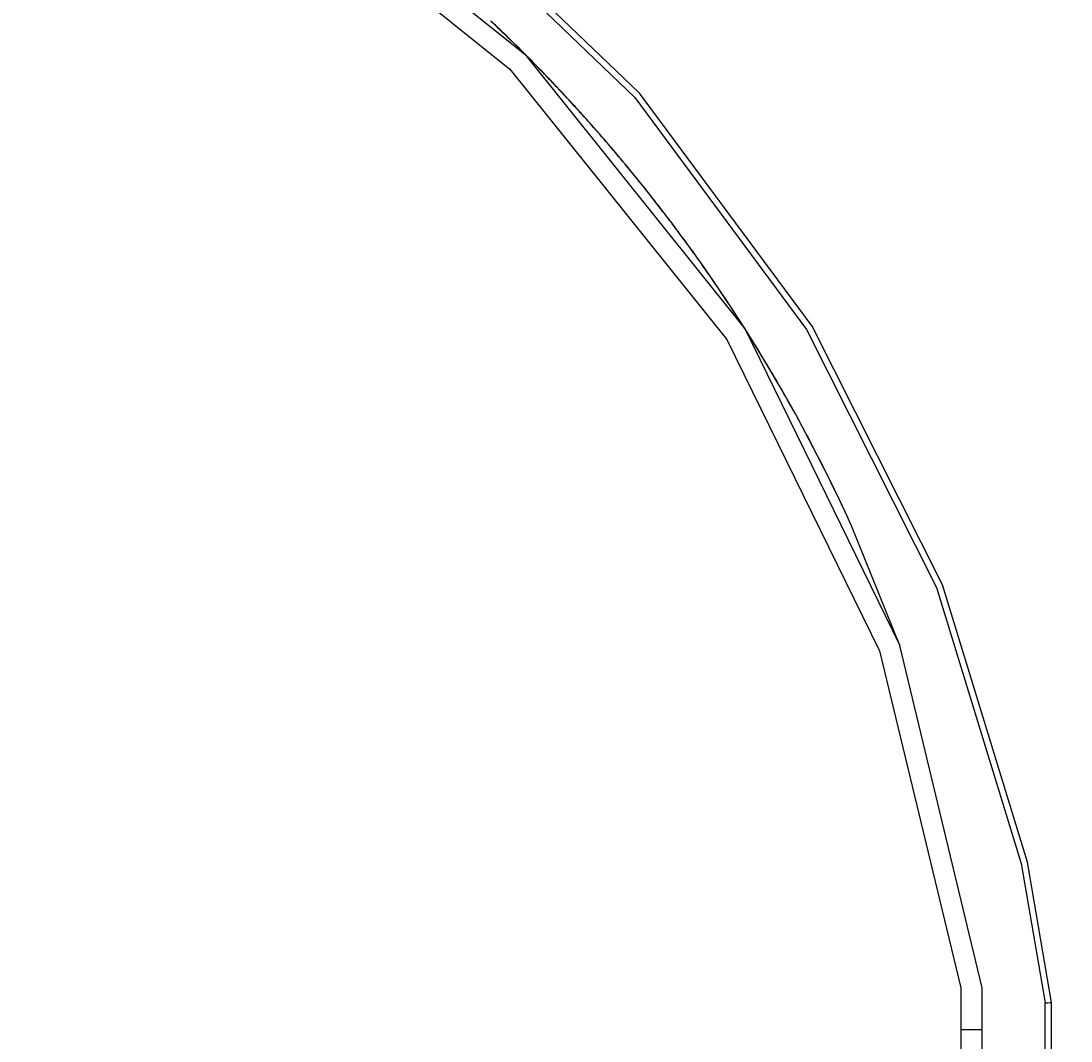
# Model space of a CAD drawing. Units: millimetres. Extents: x 20489 to 27368, y -3106 to 3671.
# Drawn here: x 24604 to 25103, y 1238 to 1722 of the extents above; entities that cross this region are included whole.
import ezdxf

# ---------------------------------------------------------------- set-up
doc = ezdxf.new("R2010")
doc.units = ezdxf.units.MM
doc.layers.add('PV-7351', color=7, linetype='Continuous')
doc.styles.get("Standard").update_dxf_attribs({"font": 'verdana.ttf', "height": 160})
doc.dimstyles.new('ANIA', dxfattribs={"dimtxt": 2.5, "dimasz": 170, "dimexe": 1.25, "dimexo": 20, "dimgap": 5, "dimtad": 1, "dimtxsty": 'Standard', "dimcen": 2.5, "dimse1": 1, "dimse2": 1, "dimclrd": 1, "dimclrt": 1, "dimadec": 0, "dimazin": 0, "dimtfac": 1, "dimtmove": 0, "dimatfit": 3, "dimfxl": 1, "dimtfillclr": 256, "dimarcsym": 0})

# ---------------------------------------------------------------- blocks, each defined once
blk = doc.blocks.new('*D12')
at = {"color": 1, "lineweight": -2}
blk.add_line((26927.23, -1154.05), (26927.23, 1997.28), dxfattribs=at)
at = {"color": 1}
for points in [[(26955.56, 1997.28), (26898.89, 1997.28), (26927.23, 2167.28)], [(26898.89, -1154.05), (26955.56, -1154.05), (26927.23, -1324.05)]]:
    blk.add_solid(points, dxfattribs=at)
at = {"layer": 'Defpoints', "color": 0}
for p in [(24313.42, 2167.28), (26927.23, 2167.28), (23092.54, -1324.05)]:
    blk.add_point(p, dxfattribs=at)
at = {"color": 1, "insert": (26820.68, 421.61), "char_height": 160, "attachment_point": 5, "rotation": 90}
blk.add_mtext('3,50 m', dxfattribs=at)
blk = doc.blocks.new('*D13')
at = {"color": 1, "lineweight": -2}
blk.add_line((27236.06, -2161.81), (27236.06, 3500.75), dxfattribs=at)
at = {"color": 1}
for points in [[(27264.39, 3500.75), (27207.73, 3500.75), (27236.06, 3670.75)], [(27207.73, -2161.81), (27264.39, -2161.81), (27236.06, -2331.81)]]:
    blk.add_solid(points, dxfattribs=at)
at = {"layer": 'Defpoints', "color": 0}
for p in [(24210.36, 3670.75), (27236.06, 3670.75), (23092.54, -2331.81)]:
    blk.add_point(p, dxfattribs=at)
at = {"color": 1, "insert": (27129.57, 669.47), "char_height": 160, "attachment_point": 5, "rotation": 90}
blk.add_mtext('6,00 m', dxfattribs=at)
blk = doc.blocks.new('*U14')
at = {"layer": 'PV-7351'}
for p, q in [((69.93, 9251.65), (200.38, 9147.16)), ((64.92, 9242.99), (193.31, 9140.09)), ((254.84, 9128.63), (155.54, 9223.81)), ((153.65, 9221.47), (252.59, 9126.65)), ((188.7, 9158.59), (184.18, 9162.88)), ((184.35, 9162.72), (184.2, 9162.87)), ((184.38, 9162.7), (184.25, 9162.82)), ((184.87, 9162.24), (184.25, 9162.82)), ((184.83, 9162.27), (184.35, 9162.72)), ((185.1, 9162.02), (184.42, 9162.66)), ((184.82, 9162.29), (184.72, 9162.37)), ((184.85, 9162.25), (184.82, 9162.29)), ((184.87, 9162.24), (184.82, 9162.29)), ((184.89, 9162.21), (184.87, 9162.24)), ((185.04, 9162.08), (184.87, 9162.24)), ((184.92, 9162.19), (184.89, 9162.22)), ((184.92, 9162.19), (184.9, 9162.21)), ((185.05, 9162.06), (184.92, 9162.19)), ((185.09, 9162.03), (184.92, 9162.19)), ((186.4, 9160.78), (185.1, 9162.02)), ((186.97, 9160.23), (185.1, 9162.02)), ((185.16, 9161.96), (185.1, 9162.02)), ((185.41, 9161.73), (185.13, 9161.99)), ((185.76, 9161.4), (185.13, 9161.99)), ((185.69, 9161.46), (185.16, 9161.96)), ((185.5, 9161.64), (185.33, 9161.8)), ((185.5, 9161.64), (185.34, 9161.79)), ((185.69, 9161.46), (185.5, 9161.64)), ((185.76, 9161.4), (185.5, 9161.64)), ((186.36, 9160.82), (185.76, 9161.4)), ((185.79, 9161.36), (185.77, 9161.38)), ((185.79, 9161.36), (185.78, 9161.38)), ((186.24, 9160.94), (185.79, 9161.36)), ((185.86, 9161.3), (185.83, 9161.33)), ((185.9, 9161.26), (185.86, 9161.3)), ((186.12, 9161.06), (185.86, 9161.3)), ((185.96, 9161.2), (185.93, 9161.23)), ((186.12, 9161.06), (185.96, 9161.2)), ((186.17, 9161), (186.12, 9161.06)), ((186.57, 9160.62), (186.36, 9160.82)), ((186.57, 9160.62), (186.37, 9160.81)), ((186.37, 9160.81), (186.37, 9160.81)), ((187.34, 9159.89), (186.57, 9160.62)), ((187.27, 9159.96), (186.57, 9160.62)), ((187.27, 9159.96), (187.09, 9160.13)), ((187.34, 9159.89), (187.27, 9159.96)), ((187.72, 9159.53), (187.34, 9159.89)), ((187.51, 9159.73), (187.38, 9159.85)), ((187.58, 9159.66), (187.51, 9159.73)), ((188.34, 9158.94), (187.72, 9159.53)), ((188.03, 9159.23), (187.84, 9159.41)), ((188.16, 9159.11), (188.03, 9159.23)), ((188.66, 9158.63), (188.34, 9158.94)), ((188.68, 9158.61), (188.53, 9158.76)), ((188.77, 9158.52), (188.7, 9158.59)), ((195.61, 9151.89), (188.7, 9158.59)), ((188.73, 9158.56), (188.7, 9158.59)), ((189.17, 9158.14), (188.72, 9158.57)), ((188.96, 9158.34), (188.77, 9158.52)), ((189.17, 9158.14), (188.77, 9158.52)), ((189.53, 9157.79), (189, 9158.3)), ((189.49, 9157.84), (189.17, 9158.14)), ((190.29, 9157.06), (189.33, 9157.98)), ((189.53, 9157.79), (189.34, 9157.98)), ((189.5, 9157.82), (189.42, 9157.91)), ((190.28, 9157.08), (189.53, 9157.79)), ((189.67, 9157.66), (189.61, 9157.72)), ((189.86, 9157.48), (189.67, 9157.66)), ((190.08, 9157.27), (189.89, 9157.45)), ((190.16, 9157.19), (190.08, 9157.27)), ((190.29, 9157.06), (190.28, 9157.08)), ((192.52, 9154.89), (190.29, 9157.06)), ((193.33, 9154.12), (190.29, 9157.06)), ((190.36, 9157), (190.32, 9157.04)), ((190.57, 9156.79), (190.34, 9157.01)), ((190.98, 9156.4), (190.35, 9157.01)), ((191.18, 9156.21), (190.52, 9156.84)), ((190.79, 9156.59), (190.57, 9156.79)), ((191.12, 9156.27), (190.98, 9156.4)), ((191.09, 9156.29), (190.98, 9156.4)), ((191.13, 9156.25), (190.98, 9156.4)), ((191.94, 9155.46), (191.18, 9156.21)), ((192.3, 9155.12), (191.18, 9156.21)), ((191.34, 9156.05), (191.25, 9156.13)), ((191.44, 9155.95), (191.29, 9156.1)), ((191.78, 9155.63), (191.34, 9156.05)), ((191.63, 9155.77), (191.44, 9155.95)), ((191.56, 9155.84), (191.49, 9155.9)), ((191.56, 9155.84), (191.51, 9155.89)), ((191.7, 9155.71), (191.56, 9155.84)), ((191.78, 9155.63), (191.56, 9155.84)), ((192.18, 9155.24), (191.78, 9155.63)), ((191.93, 9155.48), (191.78, 9155.63)), ((192.02, 9155.39), (191.92, 9155.49)), ((192.12, 9155.3), (191.94, 9155.47)), ((192.26, 9155.16), (192.12, 9155.3)), ((192.15, 9155.26), (192.12, 9155.3)), ((192.27, 9155.15), (192.15, 9155.26)), ((192.84, 9154.6), (192.3, 9155.12)), ((192.41, 9155.01), (192.4, 9155.02)), ((192.47, 9154.95), (192.41, 9155.02)), ((192.72, 9154.71), (192.47, 9154.95)), ((192.57, 9154.86), (192.54, 9154.89)), ((192.57, 9154.86), (192.54, 9154.89)), ((192.72, 9154.71), (192.57, 9154.86)), ((192.74, 9154.69), (192.72, 9154.71)), ((192.79, 9154.64), (192.72, 9154.71)), ((193.14, 9154.3), (192.84, 9154.6)), ((193.04, 9154.4), (192.85, 9154.59)), ((193.04, 9154.4), (192.92, 9154.52)), ((193.18, 9154.27), (193.04, 9154.4)), ((193.33, 9154.12), (193.1, 9154.34)), ((193.16, 9154.29), (193.11, 9154.33)), ((194.87, 9152.61), (193.33, 9154.12)), ((193.73, 9153.73), (193.33, 9154.12)), ((193.73, 9153.73), (193.41, 9154.04)), ((194.91, 9152.58), (193.56, 9153.9)), ((194.09, 9153.37), (193.73, 9153.73)), ((194.91, 9152.58), (194, 9153.46)), ((194.76, 9152.73), (194.06, 9153.41)), ((194.8, 9152.68), (194.76, 9152.73)), ((195.3, 9152.19), (194.91, 9152.58)), ((195.28, 9152.22), (194.91, 9152.58)), ((195.49, 9152.01), (195.28, 9152.22)), ((195.49, 9152), (195.28, 9152.22)), ((195.61, 9151.89), (195.31, 9152.19)), ((195.89, 9151.61), (195.61, 9151.89)), ((200.38, 9147.16), (195.61, 9151.89)), ((196.33, 9151.18), (195.88, 9151.62)), ((196.85, 9150.67), (196.03, 9151.47)), ((196.53, 9150.99), (196.33, 9151.18)), ((196.61, 9150.9), (196.33, 9151.18)), ((196.74, 9150.77), (196.34, 9151.16)), ((197.78, 9149.75), (196.61, 9150.89)), ((197.31, 9150.21), (196.85, 9150.67)), ((197.55, 9149.97), (196.85, 9150.67)), ((197.7, 9149.82), (196.85, 9150.67)), ((197.78, 9149.75), (197.06, 9150.46)), ((198.47, 9149.05), (197.78, 9149.75)), ((198.09, 9149.44), (197.78, 9149.75)), ((199.01, 9148.52), (198.09, 9149.44)), ((198.36, 9149.17), (198.09, 9149.44)), ((198.9, 9148.63), (198.25, 9149.28)), ((199.14, 9148.4), (198.47, 9149.06)), ((198.86, 9148.68), (198.82, 9148.71)), ((198.9, 9148.63), (198.86, 9148.68)), ((198.95, 9148.59), (198.9, 9148.63)), ((199.11, 9148.43), (198.95, 9148.59)), ((199.14, 9148.4), (198.96, 9148.58)), ((199.8, 9147.74), (199.14, 9148.4)), ((200.25, 9147.29), (199.14, 9148.4)), ((199.8, 9147.74), (199.36, 9148.18)), ((199.94, 9147.6), (199.43, 9148.11)), ((200.25, 9147.29), (199.48, 9148.05)), ((199.85, 9147.69), (199.8, 9147.74)), ((200.08, 9147.47), (199.94, 9147.6)), ((200.31, 9147.23), (200.25, 9147.29)), ((200.32, 9147.22), (200.25, 9147.29)), ((200.38, 9147.16), (200.3, 9147.24)), ((200.38, 9147.16), (304.88, 9016.7)), ((204.04, 9143.48), (200.38, 9147.16)), ((201.28, 9146.25), (200.51, 9147.03)), ((201.28, 9146.25), (200.89, 9146.65)), ((201.01, 9146.53), (200.93, 9146.61)), ((201.14, 9146.4), (201.01, 9146.53)), ((202.07, 9145.46), (201.28, 9146.25)), ((201.68, 9145.86), (201.28, 9146.25)), ((201.47, 9146.07), (201.45, 9146.09)), ((201.49, 9146.05), (201.47, 9146.07)), ((201.5, 9146.04), (201.47, 9146.07)), ((201.64, 9145.9), (201.5, 9146.04)), ((201.59, 9145.95), (201.5, 9146.04)), ((201.65, 9145.88), (201.64, 9145.9)), ((201.68, 9145.86), (201.64, 9145.9)), ((204.02, 9143.5), (201.68, 9145.86)), ((201.74, 9145.8), (201.68, 9145.86)), ((201.71, 9145.83), (201.69, 9145.85)), ((201.9, 9145.64), (201.69, 9145.84)), ((202.14, 9145.39), (201.9, 9145.64)), ((202.78, 9144.75), (201.9, 9145.64)), ((202.31, 9145.22), (202.05, 9145.49)), ((202.31, 9145.22), (202.13, 9145.4)), ((202.5, 9145.04), (202.31, 9145.22)), ((202.48, 9145.05), (202.31, 9145.22)), ((202.67, 9144.87), (202.48, 9145.05)), ((203.77, 9143.75), (202.62, 9144.91)), ((202.74, 9144.8), (202.67, 9144.87)), ((202.67, 9144.86), (202.67, 9144.87)), ((202.69, 9144.85), (202.67, 9144.86)), ((202.74, 9144.79), (202.69, 9144.85)), ((202.78, 9144.75), (202.69, 9144.85)), ((202.75, 9144.78), (202.69, 9144.85)), ((203.77, 9143.75), (202.78, 9144.75)), ((203.05, 9144.48), (202.81, 9144.72)), ((202.87, 9144.65), (202.85, 9144.68)), ((203.22, 9144.3), (202.85, 9144.68)), ((203.12, 9144.41), (203.05, 9144.48)), ((203.38, 9144.14), (203.11, 9144.42)), ((203.21, 9144.31), (203.12, 9144.41)), ((203.22, 9144.3), (203.19, 9144.34)), ((203.38, 9144.14), (203.22, 9144.3)), ((203.25, 9144.28), (203.22, 9144.3)), ((203.26, 9144.27), (203.24, 9144.29)), ((203.26, 9144.27), (203.25, 9144.27)), ((203.26, 9144.26), (203.26, 9144.27)), ((203.29, 9144.23), (203.26, 9144.27)), ((203.29, 9144.24), (203.26, 9144.26)), ((203.29, 9144.24), (203.27, 9144.25)), ((203.3, 9144.22), (203.29, 9144.24)), ((203.53, 9143.99), (203.38, 9144.14)), ((203.64, 9143.88), (203.38, 9144.14)), ((203.4, 9144.12), (203.38, 9144.14)), ((203.49, 9144.03), (203.4, 9144.12)), ((203.68, 9143.84), (203.49, 9144.03)), ((203.74, 9143.77), (203.61, 9143.91)), ((203.89, 9143.63), (203.77, 9143.75)), ((204.01, 9143.5), (203.77, 9143.75)), ((203.79, 9143.72), (203.78, 9143.74)), ((203.81, 9143.71), (203.79, 9143.72)), ((203.93, 9143.59), (203.79, 9143.72)), ((203.91, 9143.61), (203.79, 9143.72)), ((204.02, 9143.49), (203.81, 9143.71)), ((204.02, 9143.5), (204.01, 9143.51)), ((204.03, 9143.49), (204.02, 9143.5)), ((204.02, 9143.49), (204.02, 9143.5)), ((204.02, 9143.5), (204.02, 9143.5)), ((204.03, 9143.49), (204.02, 9143.5)), ((204.03, 9143.49), (204.02, 9143.49)), ((204.03, 9143.49), (204.03, 9143.49)), ((204.03, 9143.49), (204.03, 9143.49)), ((204.03, 9143.48), (204.03, 9143.49)), ((204.05, 9143.46), (204.03, 9143.49)), ((204.03, 9143.49), (204.03, 9143.49)), ((204.03, 9143.48), (204.03, 9143.49)), ((204.03, 9143.49), (204.03, 9143.49)), ((204.03, 9143.48), (204.03, 9143.48)), ((204.06, 9143.46), (204.04, 9143.48)), ((206.26, 9141.22), (204.04, 9143.48)), ((204.06, 9143.46), (204.04, 9143.48)), ((212.43, 9134.84), (204.04, 9143.48)), ((205.5, 9141.99), (204.04, 9143.48)), ((204.79, 9142.72), (204.06, 9143.46)), ((204.09, 9143.42), (204.06, 9143.46)), ((204.08, 9143.44), (204.06, 9143.46)), ((204.09, 9143.42), (204.07, 9143.44)), ((204.11, 9143.41), (204.08, 9143.43)), ((204.11, 9143.41), (204.09, 9143.42)), ((204.19, 9143.33), (204.11, 9143.41)), ((204.32, 9143.19), (204.11, 9143.41)), ((204.52, 9142.99), (204.15, 9143.36)), ((204.52, 9142.99), (204.19, 9143.32)), ((204.52, 9142.99), (204.29, 9143.22)), ((204.79, 9142.72), (204.39, 9143.12)), ((204.63, 9142.87), (204.52, 9142.99)), ((204.68, 9142.83), (204.52, 9142.99)), ((193.15, 9140.22), (193.44, 9139.92)), ((193.17, 9140.2), (193.43, 9139.94)), ((193.31, 9140.09), (296.22, 9011.7)), ((205.14, 9142.36), (204.79, 9142.72)), ((205.11, 9142.38), (204.79, 9142.72)), ((204.9, 9142.6), (204.87, 9142.63)), ((205.04, 9142.46), (204.9, 9142.6)), ((205.35, 9142.15), (205.11, 9142.38)), ((205.14, 9142.36), (205.11, 9142.38)), ((205.17, 9142.33), (205.12, 9142.37)), ((205.17, 9142.33), (205.14, 9142.36)), ((206.26, 9141.22), (205.14, 9142.34)), ((205.37, 9142.13), (205.17, 9142.33)), ((205.24, 9142.25), (205.17, 9142.33)), ((205.43, 9142.06), (205.17, 9142.33)), ((205.39, 9142.11), (205.2, 9142.3)), ((205.39, 9142.11), (205.3, 9142.19)), ((205.46, 9142.04), (205.39, 9142.11)), ((205.46, 9142.03), (205.39, 9142.11)), ((205.5, 9141.99), (205.41, 9142.08)), ((205.61, 9141.88), (205.5, 9141.99)), ((206.26, 9141.22), (205.5, 9141.99)), ((205.78, 9141.71), (205.61, 9141.88)), ((206.17, 9141.3), (205.78, 9141.71)), ((206.26, 9141.22), (206.06, 9141.42)), ((206.21, 9141.27), (206.12, 9141.36)), ((206.21, 9141.27), (206.15, 9141.32)), ((206.26, 9141.22), (206.21, 9141.27)), ((206.26, 9141.21), (206.21, 9141.27)), ((209.36, 9137.99), (206.26, 9141.22)), ((206.26, 9141.21), (206.26, 9141.22)), ((206.26, 9141.22), (206.26, 9141.22)), ((206.26, 9141.22), (206.26, 9141.22)), ((206.26, 9141.22), (206.26, 9141.22)), ((208.98, 9138.42), (206.26, 9141.22)), ((206.26, 9141.22), (206.26, 9141.22)), ((206.51, 9140.96), (206.26, 9141.22)), ((206.26, 9141.21), (206.26, 9141.22)), ((206.26, 9141.22), (206.26, 9141.22)), ((210.01, 9137.36), (206.26, 9141.22)), ((206.26, 9141.22), (206.26, 9141.22)), ((206.27, 9141.21), (206.26, 9141.22)), ((206.27, 9141.21), (206.26, 9141.21)), ((206.26, 9141.21), (206.26, 9141.21)), ((206.26, 9141.21), (206.26, 9141.21)), ((206.27, 9141.2), (206.26, 9141.21)), ((206.26, 9141.21), (206.26, 9141.21)), ((206.27, 9141.21), (206.26, 9141.21)), ((206.26, 9141.21), (206.26, 9141.21)), ((206.27, 9141.21), (206.26, 9141.21)), ((206.26, 9141.21), (206.26, 9141.21)), ((206.26, 9141.21), (206.26, 9141.21)), ((206.26, 9141.21), (206.26, 9141.21)), ((206.26, 9141.21), (206.26, 9141.21)), ((206.3, 9141.17), (206.26, 9141.21)), ((206.51, 9140.96), (206.27, 9141.2)), ((208.94, 9138.46), (206.51, 9140.96)), ((206.54, 9140.93), (206.51, 9140.96)), ((206.66, 9140.81), (206.52, 9140.95)), ((206.97, 9140.49), (206.56, 9140.91)), ((206.82, 9140.64), (206.66, 9140.81)), ((206.97, 9140.49), (206.82, 9140.64)), ((207.07, 9140.38), (206.97, 9140.49)), ((208.3, 9139.12), (206.97, 9140.49)), ((207.11, 9140.35), (207.02, 9140.44)), ((207.2, 9140.25), (207.05, 9140.4)), ((207.27, 9140.18), (207.09, 9140.37)), ((207.21, 9140.24), (207.11, 9140.35)), ((207.27, 9140.18), (207.11, 9140.35)), ((207.7, 9139.74), (207.27, 9140.18)), ((207.32, 9140.13), (207.29, 9140.16)), ((207.32, 9140.13), (207.3, 9140.15)), ((207.32, 9140.13), (207.31, 9140.14)), ((207.36, 9140.09), (207.32, 9140.13)), ((207.43, 9140.02), (207.32, 9140.13)), ((207.7, 9139.74), (207.36, 9140.08)), ((207.51, 9139.94), (207.43, 9140.02)), ((208.72, 9138.69), (207.66, 9139.78)), ((208.04, 9139.39), (207.7, 9139.74)), ((208.12, 9139.31), (207.7, 9139.74)), ((207.76, 9139.67), (207.74, 9139.7)), ((207.76, 9139.67), (207.74, 9139.7)), ((207.92, 9139.51), (207.76, 9139.67)), ((208.1, 9139.33), (207.76, 9139.67)), ((208.11, 9139.32), (208.09, 9139.33)), ((208.12, 9139.31), (208.11, 9139.32)), ((208.26, 9139.17), (208.12, 9139.31)), ((208.12, 9139.3), (208.12, 9139.31)), ((208.12, 9139.31), (208.12, 9139.31)), ((208.16, 9139.27), (208.12, 9139.31)), ((208.16, 9139.27), (208.14, 9139.29)), ((208.26, 9139.16), (208.16, 9139.27)), ((208.17, 9139.26), (208.16, 9139.27)), ((208.2, 9139.22), (208.16, 9139.27)), ((208.2, 9139.22), (208.18, 9139.25)), ((208.29, 9139.13), (208.18, 9139.25)), ((208.3, 9139.12), (208.2, 9139.22)), ((208.3, 9139.12), (208.25, 9139.17)), ((208.31, 9139.11), (208.3, 9139.12)), ((208.72, 9138.69), (208.3, 9139.12)), ((208.35, 9139.07), (208.31, 9139.11)), ((208.35, 9139.07), (208.32, 9139.1)), ((208.7, 9138.71), (208.35, 9139.07)), ((208.69, 9138.72), (208.35, 9139.07)), ((208.7, 9138.71), (208.67, 9138.74)), ((208.71, 9138.69), (208.7, 9138.71)), ((208.74, 9138.67), (208.71, 9138.7)), ((208.71, 9138.7), (208.71, 9138.7)), ((208.71, 9138.7), (208.71, 9138.7)), ((208.84, 9138.56), (208.72, 9138.69)), ((208.85, 9138.55), (208.72, 9138.69)), ((208.72, 9138.69), (208.72, 9138.69)), ((208.91, 9138.49), (208.72, 9138.69)), ((208.85, 9138.55), (208.81, 9138.59)), ((208.92, 9138.48), (208.85, 9138.55)), ((208.89, 9138.52), (208.85, 9138.55)), ((208.9, 9138.5), (208.86, 9138.54)), ((208.9, 9138.5), (208.86, 9138.54)), ((208.94, 9138.47), (208.9, 9138.5)), ((208.94, 9138.46), (208.9, 9138.5)), ((208.94, 9138.46), (208.9, 9138.5)), ((208.94, 9138.46), (208.91, 9138.49)), ((208.97, 9138.43), (208.94, 9138.46)), ((208.97, 9138.43), (208.94, 9138.46)), ((208.98, 9138.42), (208.95, 9138.45)), ((208.98, 9138.42), (208.95, 9138.45)), ((208.98, 9138.42), (208.96, 9138.44)), ((208.97, 9138.43), (208.96, 9138.44)), ((209.55, 9137.83), (208.98, 9138.42)), ((208.99, 9138.41), (208.98, 9138.42)), ((209.28, 9138.12), (208.99, 9138.41)), ((209.26, 9138.14), (208.99, 9138.41)), ((209.04, 9138.36), (209, 9138.4)), ((209.28, 9138.12), (209, 9138.4)), ((209.75, 9137.62), (209.03, 9138.37)), ((209.26, 9138.13), (209.26, 9138.14)), ((209.74, 9137.64), (209.28, 9138.12)), ((209.62, 9137.76), (209.54, 9137.85)), ((209.62, 9137.76), (209.54, 9137.84)), ((209.62, 9137.76), (209.55, 9137.83)), ((209.7, 9137.68), (209.62, 9137.76)), ((209.89, 9137.48), (209.74, 9137.64)), ((209.99, 9137.37), (209.89, 9137.48)), ((210.14, 9137.22), (210.01, 9137.36)), ((211.78, 9135.51), (210.01, 9137.36)), ((210.71, 9136.62), (210.03, 9137.34)), ((210.71, 9136.62), (210.18, 9137.18)), ((210.88, 9136.45), (210.2, 9137.16)), ((211.16, 9136.16), (210.61, 9136.73)), ((212.18, 9135.1), (210.65, 9136.68)), ((210.81, 9136.52), (210.71, 9136.62)), ((210.88, 9136.45), (210.78, 9136.55)), ((211.16, 9136.16), (210.88, 9136.45)), ((211.58, 9135.72), (211.16, 9136.16)), ((212.14, 9135.14), (211.16, 9136.16)), ((212.18, 9135.1), (211.32, 9135.98)), ((211.43, 9135.88), (211.34, 9135.98)), ((211.43, 9135.88), (211.4, 9135.91)), ((211.48, 9135.82), (211.43, 9135.88)), ((212.05, 9135.23), (211.9, 9135.39)), ((212.11, 9135.17), (212.05, 9135.23)), ((212.17, 9135.1), (212.14, 9135.14)), ((212.34, 9134.93), (212.18, 9135.1)), ((212.4, 9134.87), (212.18, 9135.1)), ((212.43, 9134.84), (212.18, 9135.1)), ((212.42, 9134.84), (212.19, 9135.09)), ((212.43, 9134.83), (212.43, 9134.84)), ((219.86, 9126.95), (212.43, 9134.84)), ((212.51, 9134.75), (212.43, 9134.83)), ((213.55, 9133.66), (212.47, 9134.79)), ((213.55, 9133.66), (212.51, 9134.75)), ((212.68, 9134.57), (212.51, 9134.75)), ((213.29, 9133.93), (212.8, 9134.44)), ((214.58, 9132.58), (213.09, 9134.13)), ((214.17, 9133), (213.55, 9133.66)), ((214.58, 9132.58), (213.57, 9133.62)), ((214.05, 9133.13), (213.72, 9133.48)), ((214.36, 9132.81), (214.05, 9133.13)), ((217.6, 9129.35), (214.58, 9132.58)), ((215.44, 9131.67), (214.58, 9132.58)), ((215.2, 9131.92), (215.14, 9131.99)), ((215.2, 9131.92), (215.16, 9131.96)), ((215.25, 9131.87), (215.2, 9131.92)), ((215.44, 9131.67), (215.2, 9131.92)), ((215.59, 9131.5), (215.44, 9131.67)), ((219.31, 9127.55), (215.44, 9131.67)), ((215.7, 9131.39), (215.56, 9131.54)), ((215.7, 9131.39), (215.57, 9131.52)), ((216.35, 9130.7), (215.7, 9131.39)), ((216.38, 9130.67), (215.7, 9131.39)), ((216.22, 9130.84), (215.78, 9131.3)), ((216.86, 9130.16), (216.05, 9131.02)), ((217.06, 9129.94), (216.4, 9130.65)), ((217.06, 9129.94), (216.86, 9130.16)), ((218.45, 9128.46), (217.06, 9129.94)), ((218.63, 9128.27), (217.06, 9129.94)), ((217.51, 9129.46), (217.39, 9129.59)), ((217.82, 9129.14), (217.51, 9129.46)), ((217.89, 9129.07), (217.65, 9129.32)), ((217.89, 9129.07), (217.81, 9129.14)), ((218.49, 9128.41), (217.89, 9129.07)), ((218.5, 9128.41), (217.89, 9129.07)), ((218.38, 9128.54), (218.12, 9128.82)), ((218.45, 9128.47), (218.38, 9128.54)), ((218.45, 9128.47), (218.41, 9128.5)), ((218.61, 9128.29), (218.45, 9128.47)), ((218.53, 9128.37), (218.45, 9128.47)), ((218.61, 9128.29), (218.49, 9128.42)), ((218.53, 9128.37), (218.53, 9128.38)), ((218.55, 9128.36), (218.53, 9128.37)), ((218.57, 9128.34), (218.53, 9128.37)), ((218.63, 9128.27), (218.61, 9128.29)), ((218.82, 9128.07), (218.63, 9128.27)), ((218.81, 9128.08), (218.79, 9128.1)), ((218.81, 9128.08), (218.79, 9128.09)), ((218.81, 9128.08), (218.8, 9128.09)), ((218.81, 9128.08), (218.81, 9128.08)), ((219.19, 9127.66), (218.82, 9128.07)), ((218.96, 9127.91), (218.82, 9128.07)), ((219.29, 9127.56), (218.83, 9128.06)), ((219.1, 9127.76), (218.93, 9127.95)), ((336.63, 9018.04), (254.84, 9128.63)), ((219.22, 9127.63), (219.1, 9127.76)), ((219.3, 9127.55), (219.1, 9127.76)), ((219.31, 9127.55), (219.28, 9127.57)), ((219.76, 9127.05), (219.31, 9127.55)), ((219.34, 9127.5), (219.31, 9127.54)), ((219.39, 9127.45), (219.32, 9127.53)), ((219.37, 9127.47), (219.34, 9127.5)), ((219.39, 9127.46), (219.34, 9127.5)), ((219.84, 9126.97), (219.39, 9127.45)), ((219.52, 9127.32), (219.4, 9127.44)), ((219.8, 9127.01), (219.44, 9127.4)), ((219.57, 9127.26), (219.52, 9127.32)), ((219.61, 9127.22), (219.52, 9127.32)), ((219.8, 9127.01), (219.57, 9127.26)), ((219.79, 9127.02), (219.64, 9127.19)), ((219.86, 9126.95), (219.8, 9127.01)), ((219.86, 9126.95), (219.85, 9126.96)), ((220.09, 9126.7), (219.86, 9126.95)), ((225.03, 9121.32), (219.86, 9126.95)), ((219.98, 9126.82), (219.87, 9126.94)), ((220.18, 9126.61), (219.89, 9126.92)), ((220.3, 9126.47), (219.94, 9126.86)), ((220.18, 9126.61), (219.94, 9126.86)), ((220.3, 9126.47), (220.02, 9126.77)), ((221.28, 9125.42), (220.04, 9126.75)), ((220.26, 9126.52), (220.18, 9126.61)), ((220.3, 9126.47), (220.21, 9126.57)), ((221.15, 9125.56), (220.3, 9126.47)), ((220.65, 9126.1), (220.44, 9126.33)), ((221.03, 9125.69), (220.48, 9126.28)), ((220.84, 9125.89), (220.65, 9126.1)), ((221.45, 9125.24), (220.8, 9125.93)), ((221.21, 9125.49), (221.03, 9125.69)), ((221.43, 9125.25), (221.28, 9125.42)), ((221.45, 9125.24), (221.28, 9125.42)), ((221.43, 9125.25), (221.43, 9125.25)), ((221.43, 9125.25), (221.43, 9125.25)), ((223.67, 9122.8), (221.45, 9125.24)), ((221.5, 9125.18), (221.45, 9125.23)), ((221.88, 9124.76), (221.49, 9125.19)), ((221.7, 9124.96), (221.5, 9125.18)), ((221.88, 9124.76), (221.5, 9125.18)), ((222.63, 9123.95), (221.88, 9124.76)), ((222.32, 9124.29), (221.88, 9124.76)), ((222.32, 9124.29), (222.12, 9124.5)), ((222.5, 9124.09), (222.32, 9124.29)), ((223.29, 9123.23), (222.63, 9123.95)), ((222.96, 9123.6), (222.79, 9123.78)), ((223.22, 9123.31), (222.96, 9123.6)), ((224.34, 9122.08), (223.21, 9123.3)), ((223.53, 9122.97), (223.29, 9123.23)), ((224.16, 9122.28), (223.29, 9123.23)), ((223.38, 9123.13), (223.35, 9123.16)), ((223.53, 9122.97), (223.38, 9123.13)), ((223.88, 9122.59), (223.53, 9122.97)), ((223.89, 9122.57), (223.53, 9122.97)), ((252.59, 9126.65), (334.08, 9016.47)), ((224.16, 9122.28), (223.81, 9122.66)), ((224.34, 9122.08), (224.16, 9122.28)), ((224.36, 9122.06), (224.34, 9122.08)), ((224.87, 9121.5), (224.34, 9122.08)), ((224.54, 9121.86), (224.36, 9122.06)), ((224.6, 9121.8), (224.54, 9121.86)), ((224.6, 9121.8), (224.56, 9121.85)), ((224.66, 9121.73), (224.6, 9121.8)), ((224.66, 9121.73), (224.61, 9121.79)), ((224.81, 9121.57), (224.66, 9121.73)), ((224.82, 9121.55), (224.7, 9121.68)), ((224.85, 9121.52), (224.82, 9121.55)), ((225.01, 9121.34), (224.87, 9121.5)), ((224.89, 9121.48), (224.87, 9121.5)), ((224.91, 9121.46), (224.89, 9121.48)), ((225.02, 9121.34), (224.91, 9121.46)), ((225.02, 9121.34), (224.91, 9121.46)), ((225.03, 9121.33), (225.02, 9121.34)), ((225.03, 9121.32), (225.03, 9121.33)), ((227.45, 9118.65), (225.03, 9121.32)), ((225.6, 9120.7), (225.04, 9121.32)), ((225.23, 9121.11), (225.08, 9121.27)), ((225.67, 9120.62), (225.08, 9121.27)), ((225.31, 9121.02), (225.12, 9121.23)), ((225.31, 9121.02), (225.14, 9121.21)), ((225.43, 9120.88), (225.31, 9121.02)), ((225.54, 9120.77), (225.31, 9121.02)), ((225.67, 9120.62), (225.6, 9120.7)), ((225.67, 9120.62), (225.66, 9120.63)), ((225.94, 9120.33), (225.67, 9120.62)), ((225.68, 9120.61), (225.67, 9120.62)), ((225.72, 9120.57), (225.68, 9120.62)), ((225.72, 9120.57), (225.69, 9120.6)), ((225.98, 9120.28), (225.7, 9120.58)), ((225.94, 9120.32), (225.72, 9120.57)), ((225.96, 9120.3), (225.72, 9120.57)), ((225.98, 9120.28), (225.75, 9120.53)), ((225.98, 9120.28), (225.87, 9120.4)), ((227.3, 9118.82), (225.98, 9120.28)), ((226, 9120.26), (225.99, 9120.27)), ((226, 9120.26), (225.99, 9120.27)), ((226.14, 9120.1), (226, 9120.26)), ((226.18, 9120.06), (226, 9120.26)), ((226.37, 9119.85), (226.05, 9120.2)), ((226.17, 9120.07), (226.17, 9120.07)), ((226.69, 9119.5), (226.17, 9120.07)), ((226.66, 9119.52), (226.37, 9119.85)), ((226.69, 9119.5), (226.65, 9119.54)), ((226.73, 9119.45), (226.69, 9119.5)), ((227.34, 9118.77), (226.69, 9119.5)), ((226.74, 9119.44), (226.7, 9119.49)), ((226.74, 9119.44), (226.71, 9119.47)), ((227.24, 9118.89), (226.74, 9119.44)), ((227.22, 9118.91), (226.74, 9119.44)), ((226.84, 9119.34), (226.75, 9119.43)), ((226.84, 9119.34), (226.8, 9119.37)), ((226.9, 9119.26), (226.84, 9119.34)), ((227.42, 9118.69), (227.22, 9118.91)), ((227.56, 9118.53), (227.45, 9118.65)), ((231.83, 9113.75), (227.56, 9118.53)), ((227.68, 9118.4), (227.58, 9118.51)), ((227.69, 9118.39), (227.58, 9118.51)), ((227.73, 9118.34), (227.59, 9118.5)), ((227.71, 9118.37), (227.68, 9118.4)), ((227.73, 9118.34), (227.68, 9118.4)), ((227.76, 9118.31), (227.73, 9118.34)), ((228.75, 9117.21), (227.73, 9118.34)), ((227.79, 9118.28), (227.75, 9118.32)), ((227.79, 9118.28), (227.76, 9118.31)), ((228.3, 9117.71), (227.79, 9118.28)), ((227.79, 9118.28), (228.31, 9117.7)), ((228.06, 9117.98), (227.79, 9118.28)), ((227.89, 9118.17), (227.89, 9118.17)), ((227.97, 9118.08), (227.97, 9118.08)), ((228.67, 9117.3), (228.06, 9117.98)), ((228.48, 9117.51), (228.27, 9117.74)), ((228.48, 9117.51), (228.29, 9117.72)), ((228.66, 9117.31), (228.48, 9117.51)), ((228.75, 9117.21), (228.48, 9117.51)), ((228.78, 9117.17), (228.75, 9117.21)), ((229.57, 9116.3), (228.75, 9117.21)), ((228.8, 9117.16), (228.77, 9117.18)), ((228.8, 9117.15), (228.78, 9117.18)), ((228.78, 9117.18), (228.8, 9117.16)), ((228.79, 9117.17), (228.79, 9117.17)), ((229.24, 9116.66), (228.8, 9117.15)), ((229.45, 9116.43), (228.8, 9117.15)), ((229.12, 9116.8), (228.84, 9117.11)), ((229.12, 9116.8), (228.95, 9116.98)), ((229.37, 9116.51), (229.12, 9116.8)), ((229.56, 9116.3), (229.45, 9116.43)), ((229.54, 9116.33), (229.52, 9116.35)), ((229.56, 9116.3), (229.54, 9116.33)), ((230.13, 9115.67), (229.57, 9116.3)), ((230.63, 9115.11), (229.57, 9116.3)), ((229.6, 9116.26), (229.57, 9116.29)), ((229.6, 9116.26), (229.59, 9116.28)), ((230.01, 9115.8), (229.6, 9116.26)), ((229.68, 9116.17), (229.6, 9116.26)), ((230.09, 9115.71), (229.68, 9116.17)), ((230.32, 9115.46), (230.13, 9115.67)), ((230.13, 9115.66), (230.13, 9115.67)), ((230.32, 9115.46), (230.13, 9115.66)), ((230.13, 9115.66), (230.13, 9115.66)), ((230.58, 9115.16), (230.32, 9115.46)), ((230.63, 9115.11), (230.5, 9115.25)), ((231.01, 9114.68), (230.59, 9115.15)), ((230.76, 9114.96), (230.63, 9115.11)), ((231.01, 9114.68), (230.63, 9115.11)), ((230.82, 9114.89), (230.76, 9114.96)), ((231.83, 9113.75), (231.01, 9114.68)), ((231.39, 9114.25), (231.14, 9114.53)), ((231.57, 9114.05), (231.39, 9114.25)), ((233.02, 9112.41), (231.83, 9113.75)), ((232.41, 9113.1), (232.07, 9113.48)), ((232.68, 9112.8), (232.41, 9113.1)), ((232.98, 9112.45), (232.41, 9113.1)), ((232.88, 9112.57), (232.84, 9112.61)), ((233.01, 9112.42), (232.88, 9112.57)), ((233.05, 9112.38), (233.02, 9112.41)), ((233.04, 9112.38), (233.02, 9112.41)), ((234.4, 9110.84), (233.02, 9112.41)), ((233.05, 9112.38), (233.03, 9112.4)), ((233.57, 9111.78), (233.05, 9112.38)), ((233.07, 9112.36), (233.05, 9112.37)), ((233.07, 9112.36), (233.05, 9112.37)), ((233.25, 9112.15), (233.07, 9112.36)), ((233.73, 9111.6), (233.36, 9112.03)), ((233.73, 9111.6), (233.57, 9111.78)), ((233.61, 9111.74), (233.6, 9111.75)), ((233.61, 9111.74), (233.61, 9111.74)), ((234.07, 9111.22), (233.73, 9111.6)), ((234.36, 9110.89), (233.73, 9111.6)), ((234.39, 9110.85), (234.36, 9110.89)), ((234.4, 9110.84), (234.38, 9110.86)), ((234.4, 9110.83), (234.4, 9110.84)), ((235.79, 9109.25), (234.4, 9110.84)), ((234.5, 9110.72), (234.4, 9110.83)), ((235.12, 9110.02), (234.44, 9110.79)), ((235.12, 9110.02), (234.76, 9110.43)), ((235.46, 9109.63), (235.12, 9110.02)), ((235.36, 9109.75), (235.12, 9110.02)), ((235.62, 9109.44), (235.36, 9109.75)), ((235.41, 9109.69), (235.38, 9109.72)), ((235.64, 9109.42), (235.41, 9109.69)), ((235.79, 9109.25), (235.41, 9109.69)), ((236.32, 9108.64), (235.79, 9109.25)), ((237.05, 9107.81), (235.79, 9109.25)), ((236.38, 9108.57), (236.02, 9108.98)), ((236.48, 9108.46), (236.16, 9108.82)), ((236.48, 9108.46), (236.38, 9108.57)), ((236.43, 9108.51), (236.43, 9108.52)), ((236.44, 9108.51), (236.43, 9108.51)), ((236.43, 9108.51), (236.43, 9108.51)), ((236.44, 9108.51), (236.43, 9108.51)), ((236.8, 9108.09), (236.48, 9108.46)), ((236.86, 9108.02), (236.48, 9108.46)), ((237.05, 9107.81), (236.54, 9108.39)), ((237.96, 9106.75), (237.05, 9107.81)), ((237.36, 9107.45), (237.05, 9107.81)), ((237.38, 9107.42), (237.21, 9107.61)), ((237.56, 9107.21), (237.35, 9107.45)), ((237.56, 9107.21), (237.38, 9107.42)), ((237.43, 9107.37), (237.41, 9107.38)), ((237.43, 9107.37), (237.42, 9107.37)), ((237.44, 9107.36), (237.43, 9107.37)), ((237.44, 9107.35), (237.43, 9107.37)), ((237.81, 9106.93), (237.56, 9107.21)), ((237.83, 9106.9), (237.56, 9107.21)), ((237.85, 9106.88), (237.56, 9107.21)), ((237.96, 9106.75), (237.72, 9107.03)), ((237.99, 9106.72), (237.96, 9106.75)), ((238.03, 9106.67), (237.99, 9106.72)), ((238.12, 9106.57), (238.03, 9106.67)), ((238.95, 9105.61), (238.03, 9106.67)), ((238.16, 9106.51), (238.04, 9106.65)), ((238.4, 9106.25), (238.07, 9106.63)), ((238.18, 9106.5), (238.11, 9106.58)), ((238.29, 9106.37), (238.18, 9106.5)), ((238.21, 9106.46), (238.21, 9106.47)), ((238.22, 9106.45), (238.21, 9106.46)), ((238.21, 9106.46), (238.21, 9106.46)), ((238.23, 9106.44), (238.21, 9106.46)), ((238.29, 9106.37), (238.22, 9106.45)), ((238.82, 9105.76), (238.23, 9106.44)), ((238.36, 9106.28), (238.29, 9106.37)), ((238.4, 9106.25), (238.33, 9106.33)), ((238.54, 9106.08), (238.4, 9106.25)), ((238.82, 9105.76), (238.54, 9106.08)), ((238.7, 9105.89), (238.67, 9105.93)), ((238.73, 9105.86), (238.68, 9105.92)), ((238.79, 9105.79), (238.73, 9105.86)), ((238.79, 9105.79), (238.74, 9105.85)), ((238.74, 9105.85), (238.74, 9105.85)), ((238.74, 9105.85), (238.74, 9105.85)), ((238.86, 9105.7), (238.82, 9105.76)), ((238.92, 9105.64), (238.82, 9105.75)), ((238.92, 9105.64), (238.82, 9105.75)), ((238.92, 9105.63), (238.92, 9105.64)), ((238.95, 9105.61), (238.92, 9105.64)), ((240.56, 9103.73), (238.95, 9105.61)), ((240.37, 9103.96), (239.52, 9104.94)), ((240.45, 9103.86), (240.37, 9103.96)), ((242.72, 9101.19), (240.56, 9103.73)), ((242.08, 9101.94), (240.56, 9103.73)), ((242.48, 9101.47), (241.42, 9102.71)), ((242.2, 9101.8), (241.9, 9102.16)), ((242.33, 9101.65), (242.2, 9101.8)), ((242.47, 9101.48), (242.2, 9101.8)), ((242.39, 9101.58), (242.33, 9101.65)), ((242.44, 9101.52), (242.33, 9101.65)), ((242.6, 9101.34), (242.48, 9101.47)), ((242.57, 9101.37), (242.48, 9101.47)), ((242.68, 9101.24), (242.57, 9101.37)), ((242.72, 9101.19), (242.61, 9101.32)), ((245.02, 9098.47), (242.72, 9101.19)), ((242.95, 9100.92), (242.72, 9101.19)), ((242.95, 9100.92), (242.75, 9101.15)), ((243.38, 9100.41), (242.77, 9101.13)), ((243.12, 9100.72), (242.95, 9100.92)), ((244.53, 9099.04), (243.38, 9100.41)), ((243.94, 9099.75), (243.61, 9100.13)), ((244.79, 9098.75), (243.75, 9099.97)), ((244.2, 9099.44), (243.94, 9099.75)), ((244.26, 9099.37), (243.94, 9099.75)), ((244.79, 9098.75), (244.53, 9099.04)), ((244.9, 9098.6), (244.79, 9098.75)), ((244.95, 9098.55), (244.79, 9098.75)), ((245.02, 9098.47), (244.9, 9098.61)), ((247.26, 9095.78), (245.02, 9098.47)), ((245.23, 9098.22), (245.02, 9098.47)), ((245.23, 9098.22), (245.09, 9098.38)), ((245.88, 9097.43), (245.14, 9098.32)), ((245.48, 9097.91), (245.23, 9098.22)), ((247.05, 9096.04), (245.88, 9097.43)), ((247.05, 9096.04), (246.08, 9097.2)), ((246.58, 9096.6), (246.29, 9096.95)), ((246.79, 9096.35), (246.58, 9096.6)), ((246.94, 9096.17), (246.58, 9096.6)), ((247.17, 9095.9), (247.05, 9096.04)), ((247.24, 9095.82), (247.05, 9096.04)), ((247.25, 9095.79), (247.24, 9095.82)), ((247.26, 9095.78), (247.25, 9095.8)), ((247.54, 9095.45), (247.26, 9095.78)), ((248.02, 9094.87), (247.54, 9095.45)), ((247.91, 9095.01), (247.8, 9095.13)), ((247.91, 9095.01), (247.87, 9095.05)), ((247.94, 9094.97), (247.91, 9095.01)), ((250.22, 9092.21), (248.02, 9094.87)), ((248.31, 9094.52), (248.02, 9094.87)), ((248.22, 9094.63), (248.11, 9094.76)), ((248.46, 9094.34), (248.16, 9094.7)), ((248.82, 9093.9), (248.23, 9094.62)), ((248.79, 9093.94), (248.46, 9094.34)), ((249.32, 9093.29), (248.82, 9093.9)), ((249.05, 9093.63), (248.82, 9093.9)), ((248.9, 9093.81), (248.87, 9093.84)), ((248.9, 9093.81), (248.89, 9093.82)), ((248.9, 9093.8), (248.9, 9093.81)), ((248.92, 9093.78), (248.9, 9093.81)), ((248.96, 9093.73), (248.95, 9093.74)), ((248.98, 9093.71), (248.96, 9093.73)), ((249.05, 9093.63), (248.96, 9093.73)), ((250.21, 9092.22), (249.05, 9093.63)), ((249.15, 9093.51), (249.05, 9093.63)), ((249.36, 9093.26), (249.09, 9093.57)), ((249.78, 9092.74), (249.36, 9093.26)), ((249.67, 9092.87), (249.59, 9092.97)), ((249.67, 9092.87), (249.61, 9092.95)), ((249.75, 9092.78), (249.67, 9092.87)), ((250.13, 9092.32), (249.75, 9092.78)), ((250.13, 9092.32), (249.78, 9092.74)), ((249.92, 9092.58), (249.78, 9092.74)), ((249.93, 9092.56), (249.92, 9092.58)), ((250.19, 9092.24), (250.13, 9092.32)), ((250.2, 9092.23), (250.13, 9092.32)), ((250.21, 9092.22), (250.17, 9092.26)), ((250.55, 9091.8), (250.21, 9092.22)), ((253.68, 9087.97), (250.22, 9092.21)), ((251.62, 9090.5), (250.55, 9091.8)), ((251.62, 9090.5), (250.78, 9091.52)), ((252.49, 9089.43), (251.62, 9090.5)), ((253.28, 9088.46), (252.24, 9089.73)), ((253.32, 9088.41), (252.29, 9089.67)), ((253.28, 9088.46), (252.73, 9089.13)), ((253.32, 9088.41), (253.28, 9088.46)), ((253.63, 9088.03), (253.32, 9088.41)), ((253.63, 9088.02), (253.52, 9088.17)), ((253.68, 9087.97), (253.63, 9088.03)), ((258.03, 9082.54), (253.68, 9087.97)), ((254.08, 9087.46), (253.68, 9087.97)), ((254.08, 9087.46), (253.71, 9087.92)), ((254.21, 9087.31), (253.72, 9087.91)), ((254.21, 9087.31), (253.92, 9087.67)), ((254.13, 9087.41), (254.08, 9087.46)), ((255.59, 9085.6), (254.21, 9087.31)), ((255.59, 9085.6), (254.54, 9086.89)), ((255.58, 9085.61), (255.5, 9085.71)), ((255.58, 9085.6), (255.58, 9085.61)), ((256.78, 9084.11), (255.59, 9085.6)), ((255.77, 9085.37), (255.59, 9085.6)), ((257.86, 9082.76), (255.77, 9085.37)), ((257.63, 9083.05), (256.61, 9084.33)), ((257.74, 9082.91), (257.63, 9083.05)), ((257.83, 9082.79), (257.63, 9083.05)), ((257.98, 9082.61), (257.86, 9082.76)), ((258.03, 9082.54), (257.88, 9082.74)), ((262.43, 9076.95), (258.03, 9082.54)), ((259.84, 9080.25), (258.03, 9082.54)), ((260.01, 9080.04), (258.16, 9082.37)), ((259.84, 9080.25), (259.01, 9081.31)), ((260.01, 9080.04), (259.02, 9081.29)), ((259.93, 9080.15), (259.84, 9080.25)), ((261.23, 9078.48), (260.01, 9080.04)), ((260.07, 9079.96), (260.01, 9080.04)), ((262.24, 9077.2), (260.07, 9079.96)), ((262.03, 9077.47), (261.09, 9078.66)), ((262.14, 9077.32), (262.03, 9077.47)), ((262.22, 9077.23), (262.03, 9077.47)), ((262.38, 9077.01), (262.24, 9077.2)), ((262.43, 9076.95), (262.26, 9077.17)), ((266.49, 9071.7), (262.43, 9076.95)), ((263.81, 9075.18), (262.43, 9076.95)), ((263.96, 9074.99), (262.54, 9076.81)), ((263.81, 9075.18), (263.15, 9076.03)), ((264.36, 9074.46), (263.45, 9075.63)), ((263.9, 9075.06), (263.81, 9075.18)), ((264.36, 9074.46), (263.96, 9074.99)), ((265.56, 9072.9), (264.36, 9074.46)), ((265.08, 9073.53), (264.36, 9074.46)), ((265, 9073.64), (264.92, 9073.75)), ((265.05, 9073.57), (265, 9073.64)), ((265.41, 9073.1), (265.08, 9073.53)), ((265.98, 9072.36), (265.08, 9073.53)), ((266.04, 9072.29), (265.41, 9073.1)), ((266.49, 9071.7), (265.59, 9072.88)), ((266.78, 9071.32), (266.49, 9071.7)), ((267.43, 9070.47), (266.78, 9071.32)), ((270.04, 9067.02), (267.43, 9070.47)), ((267.95, 9069.78), (267.43, 9070.47)), ((268.19, 9069.46), (267.63, 9070.21)), ((267.95, 9069.78), (267.81, 9069.97)), ((267.95, 9069.78), (267.85, 9069.92)), ((268.04, 9069.67), (267.95, 9069.78)), ((268.09, 9069.6), (267.95, 9069.78)), ((268.86, 9068.58), (268.19, 9069.46)), ((269.43, 9067.83), (268.19, 9069.46)), ((268.61, 9068.91), (268.48, 9069.09)), ((268.61, 9068.91), (268.52, 9069.04)), ((269.08, 9068.3), (268.55, 9069)), ((269.08, 9068.3), (268.61, 9068.91)), ((269.2, 9068.14), (269.08, 9068.3)), ((269.83, 9067.3), (269.43, 9067.83)), ((269.84, 9067.29), (269.43, 9067.83)), ((269.83, 9067.3), (269.59, 9067.61)), ((269.94, 9067.16), (269.83, 9067.3)), ((270.04, 9067.02), (269.92, 9067.18)), ((274.1, 9061.59), (270.04, 9067.02)), ((270.34, 9066.62), (270.04, 9067.02)), ((270.34, 9066.62), (270.15, 9066.88)), ((271.01, 9065.73), (270.2, 9066.81)), ((270.91, 9065.87), (270.34, 9066.62)), ((270.91, 9065.87), (270.34, 9066.62)), ((271.38, 9065.24), (270.58, 9066.3)), ((271.18, 9065.51), (271.01, 9065.73)), ((271.38, 9065.24), (271.18, 9065.51)), ((272.52, 9063.7), (271.38, 9065.24)), ((272.5, 9063.74), (271.49, 9065.1)), ((272.5, 9063.74), (271.72, 9064.78)), ((273.38, 9062.55), (271.76, 9064.73)), ((273.32, 9062.63), (272.5, 9063.74)), ((274.1, 9061.59), (273.1, 9062.93)), ((274.32, 9061.29), (274.1, 9061.59)), ((279.11, 9054.74), (274.1, 9061.59)), ((274.46, 9061.1), (274.23, 9061.4)), ((275.91, 9059.13), (274.46, 9061.1)), ((275.91, 9059.13), (274.92, 9060.47)), ((277.47, 9056.98), (275.91, 9059.13)), ((278.59, 9055.46), (275.91, 9059.13)), ((276.26, 9058.65), (276.06, 9058.92)), ((276.26, 9058.65), (276.12, 9058.84)), ((276.63, 9058.14), (276.26, 9058.65)), ((277.21, 9057.35), (276.26, 9058.65)), ((278.95, 9054.95), (278.59, 9055.46)), ((279.11, 9054.74), (278.87, 9055.06)), ((280.45, 9052.87), (279.11, 9054.74)), ((284.12, 9047.72), (279.11, 9054.74)), ((280.96, 9052.16), (279.37, 9054.38)), ((280.96, 9052.16), (280.03, 9053.45)), ((280.45, 9052.87), (280.11, 9053.34)), ((280.62, 9052.63), (280.45, 9052.87)), ((280.64, 9052.61), (280.45, 9052.87)), ((282.55, 9049.92), (280.96, 9052.16)), ((282.75, 9049.65), (280.96, 9052.16)), ((283.66, 9048.36), (282.75, 9049.65)), ((284.12, 9047.72), (283.51, 9048.57)), ((284.57, 9047.08), (284.12, 9047.72)), ((288.24, 9041.81), (284.12, 9047.72)), ((284.57, 9047.08), (284.34, 9047.4)), ((285.2, 9046.18), (284.57, 9047.08)), ((285.92, 9045.15), (284.78, 9046.77)), ((285.92, 9045.15), (285.15, 9046.25)), ((287.08, 9043.48), (285.92, 9045.15)), ((286.58, 9044.2), (285.92, 9045.15)), ((287.72, 9042.57), (286.58, 9044.2)), ((287.62, 9042.71), (287.19, 9043.32)), ((287.97, 9042.21), (287.39, 9043.03)), ((288.15, 9041.95), (287.97, 9042.21)), ((288.22, 9041.85), (287.97, 9042.21)), ((288.24, 9041.81), (288.2, 9041.88)), ((289.27, 9040.33), (288.24, 9041.81)), ((288.66, 9041.2), (288.24, 9041.81)), ((288.88, 9040.88), (288.66, 9041.2)), ((289.35, 9040.21), (289.27, 9040.33)), ((292.9, 9035), (289.27, 9040.33)), ((289.37, 9040.18), (289.31, 9040.26)), ((289.97, 9039.3), (289.37, 9040.18)), ((290, 9039.27), (289.39, 9040.15)), ((290, 9039.27), (289.45, 9040.05)), ((291.05, 9037.71), (290, 9039.27)), ((291.92, 9036.45), (290, 9039.27)), ((290.02, 9039.23), (290, 9039.26)), ((290.02, 9039.23), (290.01, 9039.24)), ((290.08, 9039.14), (290.02, 9039.23)), ((290.87, 9037.99), (290.02, 9039.23)), ((290.23, 9038.92), (290.17, 9039.02)), ((290.23, 9038.92), (290.18, 9038.99)), ((290.6, 9038.38), (290.23, 9038.92)), ((291.03, 9037.76), (290.87, 9037.99)), ((291.4, 9037.2), (290.87, 9037.99)), ((291.13, 9037.6), (291.03, 9037.76)), ((291.92, 9036.45), (291.32, 9037.32)), ((292.69, 9035.3), (291.92, 9036.45)), ((292.75, 9035.21), (292.38, 9035.76)), ((292.75, 9035.21), (292.5, 9035.59)), ((292.87, 9035.04), (292.75, 9035.21)), ((292.9, 9035), (292.75, 9035.21)), ((293.5, 9034.11), (292.9, 9035)), ((298.38, 9026.77), (292.9, 9035)), ((293.47, 9034.15), (292.92, 9034.97)), ((293.58, 9033.99), (293.01, 9034.83)), ((294.15, 9033.14), (293.4, 9034.25)), ((293.71, 9033.8), (293.58, 9033.99)), ((294.15, 9033.14), (293.71, 9033.8)), ((295.93, 9030.45), (294.15, 9033.14)), ((294.56, 9032.53), (294.45, 9032.69)), ((295.07, 9031.77), (294.5, 9032.61)), ((295.67, 9030.86), (294.51, 9032.59)), ((298.11, 9027.18), (294.87, 9032.05)), ((295.67, 9030.86), (295.07, 9031.77)), ((298.11, 9027.18), (295.67, 9030.86)), ((296.38, 9029.79), (295.86, 9030.58)), ((297.01, 9028.84), (296.38, 9029.79)), ((298.31, 9026.87), (298.11, 9027.18)), ((298.38, 9026.77), (298.3, 9026.89)), ((299.34, 9025.3), (298.38, 9026.77)), ((304.88, 9016.7), (298.38, 9026.77)), ((300.06, 9024.2), (298.46, 9026.64)), ((299.34, 9025.3), (298.98, 9025.86)), ((300.06, 9024.2), (299.15, 9025.58)), ((299.53, 9025.01), (299.34, 9025.3)), ((302.38, 9020.58), (300.06, 9024.2)), ((301.86, 9021.42), (300.06, 9024.2)), ((303.91, 9018.2), (301.86, 9021.42)), ((303.52, 9018.84), (302.61, 9020.24)), ((304.33, 9017.54), (303.52, 9018.84)), ((304.86, 9016.73), (303.52, 9018.84)), ((304.88, 9016.7), (304.85, 9016.75)), ((304.94, 9016.6), (304.88, 9016.7)), ((304.88, 9016.7), (378.37, 8866.58)), ((305.91, 9015.05), (304.94, 9016.6)), ((311.4, 9006.23), (304.94, 9016.6)), ((306.37, 9014.34), (305.01, 9016.49)), ((306.46, 9014.2), (305.51, 9015.69)), ((306.64, 9013.92), (305.78, 9015.25)), ((306.64, 9013.92), (306.46, 9014.2)), ((309.03, 9010.05), (306.64, 9013.92)), ((311.04, 9006.82), (306.64, 9013.92)), ((334.08, 9016.47), (395.78, 8894.1)), ((398.56, 8895.22), (336.63, 9018.04)), ((296.08, 9011.88), (296.32, 9011.5)), ((296.22, 9011.7), (368.71, 8863.99)), ((308.15, 9011.5), (307.18, 9013.03)), ((308.15, 9011.5), (307.41, 9012.67)), ((309.52, 9009.27), (308.15, 9011.5)), ((310.48, 9007.72), (308.15, 9011.5)), ((311.32, 9006.35), (311.04, 9006.82)), ((311.4, 9006.23), (311.27, 9006.44)), ((312.68, 9004.13), (311.4, 9006.23)), ((317.12, 8996.74), (311.4, 9006.23)), ((313.03, 9003.55), (311.53, 9006.01)), ((313.03, 9003.55), (312.26, 9004.8)), ((312.68, 9004.13), (312.5, 9004.43)), ((312.79, 9003.94), (312.68, 9004.13)), ((315.35, 8999.67), (313.03, 9003.55)), ((315.2, 8999.95), (313.03, 9003.55)), ((316.68, 8997.45), (315.2, 8999.95)), ((316.44, 8997.87), (315.93, 8998.73)), ((316.93, 8997.04), (316.44, 8997.87)), ((317.12, 8996.74), (316.44, 8997.87)), ((317.88, 8995.44), (317.12, 8996.74)), ((321.11, 8989.91), (317.12, 8996.74)), ((318.19, 8994.92), (317.53, 8996.02)), ((318.32, 8994.69), (317.82, 8995.53)), ((318.32, 8994.69), (318.19, 8994.92)), ((320.05, 8991.73), (318.32, 8994.69)), ((319.72, 8992.3), (318.32, 8994.69)), ((318.96, 8993.61), (318.71, 8994.03)), ((318.96, 8993.61), (318.77, 8993.92)), ((319.6, 8992.5), (318.96, 8993.61)), ((320.8, 8990.44), (319.72, 8992.3)), ((319.84, 8992.1), (319.72, 8992.3)), ((319.92, 8991.96), (319.84, 8992.1)), ((321.11, 8989.91), (320.43, 8991.08)), ((323, 8986.63), (321.11, 8989.91)), ((321.84, 8988.64), (321.51, 8989.22)), ((321.84, 8988.64), (321.63, 8989.01)), ((322.88, 8986.83), (321.84, 8988.64)), ((323.08, 8986.48), (323, 8986.63)), ((328.75, 8976.37), (323.08, 8986.48)), ((324.04, 8984.79), (323.17, 8986.32)), ((324.57, 8983.86), (323.71, 8985.35)), ((325.5, 8982.21), (323.73, 8985.32)), ((325.5, 8982.21), (324.57, 8983.86)), ((328.75, 8976.37), (325.5, 8982.21)), ((326.15, 8981.06), (325.67, 8981.91)), ((327.1, 8979.33), (326.15, 8981.06)), ((333.6, 8967.44), (328.75, 8976.37)), ((329.85, 8974.36), (329.2, 8975.55)), ((331.44, 8971.42), (329.85, 8974.36)), ((339.31, 8956.53), (333.6, 8967.44)), ((335.05, 8964.71), (334.26, 8966.18)), ((337.14, 8960.66), (335.05, 8964.71)), ((344.88, 8945.46), (339.31, 8956.53)), ((340.75, 8953.71), (340.02, 8955.12)), ((342.81, 8949.57), (340.75, 8953.71)), ((349.8, 8935.27), (344.88, 8945.46)), ((346.26, 8942.63), (345.6, 8943.96)), ((348.26, 8938.47), (346.26, 8942.63)), ((353.27, 8927.86), (349.8, 8935.27)), ((350.84, 8933.08), (350.4, 8933.99)), ((352.33, 8929.87), (350.84, 8933.08)), ((354.92, 8924.27), (353.27, 8927.86)), ((353.9, 8926.49), (353.71, 8926.9)), ((354.81, 8924.49), (353.9, 8926.49)), ((354.99, 8924.11), (354.92, 8924.27)), ((378.37, 8866.58), (354.99, 8924.11)), ((395.78, 8894.1), (435.9, 8763.07)), ((438.84, 8763.7), (398.56, 8895.22)), ((368.71, 8863.99), (407.31, 8704.04)), ((417.31, 8704.04), (378.37, 8866.58)), ((435.9, 8763.07), (447.31, 8696.89)), ((450.31, 8697.09), (438.84, 8763.7)), ((407.31, 8704.04), (407.31, 8684.04)), ((417.31, 8684.04), (417.31, 8704.04)), ((447.31, 8696.89), (448.46, 8696.97)), ((447.31, 8673.59), (447.31, 8696.89)), ((448.46, 8696.97), (449.43, 8697.03)), ((449.43, 8697.03), (450.08, 8697.07)), ((450.08, 8697.07), (450.31, 8697.09)), ((450.31, 8673.59), (450.31, 8697.09)), ((407.31, 8684.04), (407.31, 8669.04)), ((417.31, 8684.04), (407.31, 8684.04)), ((417.31, 8669.04), (417.31, 8684.04))]:
    blk.add_line(p, q, dxfattribs=at)

msp = doc.modelspace()

# ---------------------------------------------------------------- block references
at = {"layer": 'PV-7351'}
msp.add_blockref('*U14', (24643.082, -7440.587), dxfattribs=at)

# ---------------------------------------------------------------- dimensions: what is measured, and where the dimension line sits
for base, p1, p2, text, picture, middle in [((27236.059, 3670.753), (23092.54, -2331.81), (24210.363, 3670.753), '6,00 m', '*D13', (27129.568, 669.471)), ((26927.226, 2167.276), (23092.54, -1324.051), (24313.421, 2167.276), '3,50 m', '*D12', (26820.682, 421.613))]:
    dim = msp.add_linear_dim(base=base, p1=p1, p2=p2, angle=90, text=text, dimstyle='ANIA')
    dim.commit()
    dim.dimension.update_dxf_attribs({"geometry": picture, "text_midpoint": middle})

doc.saveas('drawing.dxf')
